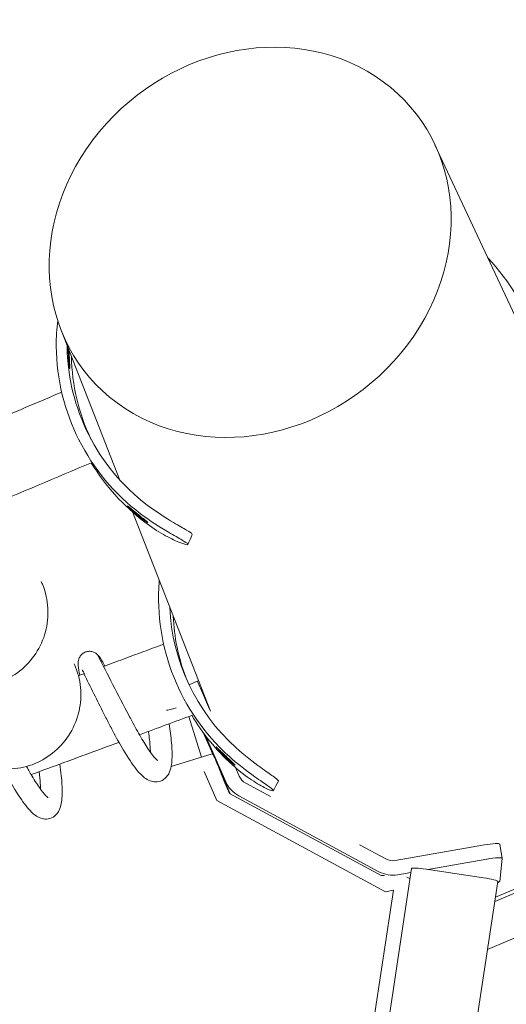
# Model space of a CAD drawing. Extents: x 0 to 1088, y 0 to 704.
# Drawn here: x 224 to 232, y 600 to 617 of the extents above; entities that cross this region are included whole.
import ezdxf

# ---------------------------------------------------------------- set-up
doc = ezdxf.new("R2010")
doc.units = 0
doc.header["$LTSCALE"] = 21.333333
doc.header["$MEASUREMENT"] = 0
doc.layers.get('0').update_dxf_attribs({"color": 2, "linetype": 'CONTINUOUS'})

msp = doc.modelspace()

# ---------------------------------------------------------------- linework, layer by layer
at = {"color": 0, "linetype": 'Continuous', "lineweight": 0}
for p, q in [((230.981, 614.77), (232.446, 611.638)), ((224.554, 611.585), (225.564, 609.006)), ((224.863, 609.697), (224.879, 609.663)), ((225.766, 608.492), (225.766, 608.492)), ((225.779, 608.458), (227.121, 605.034)), ((226.808, 608.072), (226.804, 608.082)), ((226.729, 607.91), (226.734, 607.9)), ((226.49, 605.621), (226.501, 605.594)), ((226.895, 605.548), (226.754, 605.486)), ((227.107, 605.07), (226.984, 605.349)), ((226.751, 604.943), (226.967, 604.242)), ((227.16, 604.294), (226.996, 604.666)), ((227.271, 604.698), (227.264, 604.714)), ((227.035, 604.614), (227.387, 603.816)), ((226.445, 604.081), (227.152, 604.299)), ((227.229, 603.499), (227.013, 603.994)), ((227.462, 603.61), (227.292, 603.996)), ((227.529, 604.113), (227.529, 604.113)), ((227.616, 603.917), (227.551, 604.063)), ((227.45, 603.617), (227.354, 603.838)), ((228.289, 603.833), (228.285, 603.843)), ((228.152, 603.566), (227.727, 603.797)), ((228.196, 603.678), (228.2, 603.668)), ((230.128, 601.929), (227.229, 603.499)), ((230.054, 602.207), (227.45, 603.617)), ((227.608, 603.577), (230.018, 602.273)), ((230.137, 602.492), (229.685, 602.737)), ((230.298, 602.465), (231.833, 602.734)), ((232.094, 602.746), (232.135, 602.501)), ((230.861, 602.312), (231.875, 602.49)), ((233.942, 602.578), (232.008, 601.758)), ((232.02, 601.834), (233.788, 602.585)), ((232.095, 602.107), (232.135, 602.5)), ((230.578, 602.328), (224.814, 564.251)), ((230.829, 602.317), (231.817, 602.167)), ((235.145, 602.322), (231.884, 600.938)), ((230.329, 602.219), (230.329, 602.219)), ((230.34, 602.22), (230.567, 602.26)), ((226.262, 563.795), (232.061, 602.104)), ((230.268, 601.954), (229.838, 599.11)), ((230.268, 601.954), (230.128, 601.929))]:
    msp.add_line(p, q, dxfattribs=at)
at = {"color": 0, "linetype": 'Continuous', "lineweight": 0, "extrusion": (0, 0, -1)}
for centre, major_axis, ratio, start_param, end_param in [((227.804, 613.093), (2.843, 2.222), 0.883829, -5.006917666623314, 1.276267640556273), ((229.058, 610.186), (3.561, 1.529), 0.991445, -0.347592, 0.499199), ((228.155, 611.357), (-3.293, -1.661), 0.996258, -0.45349, 0.454318), ((228.155, 611.357), (-3.125, -1.576), 0.996258, -0.45349, 0.454318), ((228.228, 611.213), (-3.293, -1.661), 0.996258, -0.45349, -0.077447), ((229.915, 606.989), (-3.425, -1.368), 0.996258, -0.453904, 0.453904), ((229.915, 606.989), (-3.25, -1.298), 0.996258, -0.453904, 0.333308), ((226.541, 605.117), (-0.177, -0.062), 0.120357, -1.488567, -0.168542), ((229.975, 606.839), (-3.425, -1.368), 0.996258, -0.453904, -0.154651), ((231.889, 602.459), (0.246, 0.042), 0.129565, -1.604681, 0.035928), ((231.849, 602.066), (0.246, 0.042), 0.129565, 0.035928, 0.583747)]:
    msp.add_ellipse(centre, major_axis=major_axis, ratio=ratio, start_param=start_param, end_param=end_param, dxfattribs=at)
at = {"color": 0, "linetype": 'Continuous', "lineweight": 0}
for centre, major_axis, ratio, start_param, end_param in [((228.228, 611.213), (-3.125, -1.576), 0.996258, -0.444958, -0.023241), ((229.975, 606.839), (-3.25, -1.298), 0.996258, -0.332367, -0.02324), ((226.996, 605.319), (-0.101, 0.229), 0.003842, -1.443123, 0), ((231.847, 602.704), (0.246, 0.042), 0.129565, 0, 1.604681), ((230.825, 602.291), (-0.247, 0.037), 0.105104, -1.570796, 0), ((231.813, 602.141), (-0.247, 0.037), 0.105104, -3.141593, -1.570796)]:
    msp.add_ellipse(centre, major_axis=major_axis, ratio=ratio, start_param=start_param, end_param=end_param, dxfattribs=at)
for points in [[(224.497, 611.741), (224.48, 611.612), (224.469, 611.46), (224.47, 611.305)], [(224.658, 611.307), (224.658, 611.311), (224.658, 611.314), (224.658, 611.318)], [(224.565, 610.516), (224.193, 610.359), (223.82, 610.202), (223.446, 610.045)], [(226.809, 608.069), (226.784, 608.011), (226.759, 607.954), (226.734, 607.896)], [(226.809, 608.069), (226.809, 608.07), (226.809, 608.071), (226.808, 608.072)], [(226.241, 607.279), (226.24, 607.271), (226.24, 607.264), (226.239, 607.256)], [(226.316, 606.184), (226.286, 606.173), (226.255, 606.161), (226.225, 606.15)], [(224.952, 605.679), (224.918, 605.667), (224.885, 605.654), (224.851, 605.642)], [(226.812, 604.965), (226.509, 604.853), (226.205, 604.74), (225.901, 604.628)], [(224.617, 604.154), (224.425, 604.083), (224.232, 604.013), (224.04, 603.942)], [(227.387, 603.816), (227.432, 603.715), (227.511, 603.63), (227.608, 603.577)], [(227.727, 603.797), (227.678, 603.823), (227.638, 603.866), (227.616, 603.917)], [(228.289, 603.829), (228.259, 603.774), (228.229, 603.719), (228.2, 603.664)], [(228.289, 603.829), (228.289, 603.83), (228.289, 603.831), (228.289, 603.833)], [(230.137, 602.492), (230.185, 602.466), (230.243, 602.456), (230.298, 602.465)], [(230.018, 602.273), (230.115, 602.221), (230.231, 602.202), (230.34, 602.22)], [(230.054, 602.207), (230.074, 602.207), (230.094, 602.207), (230.115, 602.206)], [(230.054, 602.207), (230.054, 602.207), (230.054, 602.207), (230.054, 602.207)], [(230.168, 602.221), (230.168, 602.221), (230.168, 602.221), (230.169, 602.221)], [(230.55, 602.148), (230.551, 602.155), (230.534, 602.165), (230.5, 602.177)]]:
    msp.add_open_spline(points, degree=3, dxfattribs=at)
for points, knots in [([(224.693, 611.23), (224.694, 611.181), (224.697, 611.104), (224.703, 610.994), (224.709, 610.906), (224.701, 610.921), (224.68, 611.092), (224.677, 611.221), (224.678, 611.267)], [-2.129499, -2.129499, -2.129499, -2.129499, -1.346397, -1.121997, -0.448799, 0.448799, 1.346397, 2.17892, 2.17892, 2.17892, 2.17892]), ([(225.079, 609.305), (224.466, 609.047), (223.851, 608.788), (223.234, 608.529), (222.93, 608.402), (222.625, 608.274), (222.321, 608.147)], [2.92149706, 2.92149706, 2.92149706, 2.92149706, 2.94694607, 2.94694607, 2.94694607, 2.95947739, 2.95947739, 2.95947739, 2.95947739]), ([(225.695, 608.563), (225.693, 608.566), (225.698, 608.563), (225.708, 608.555), (225.717, 608.548), (225.732, 608.535), (225.751, 608.52), (225.789, 608.488), (225.844, 608.443), (225.895, 608.401), (225.947, 608.359), (225.996, 608.321), (226.022, 608.299), (226.034, 608.288), (226.042, 608.282), (226.043, 608.279)], [3.141593, 3.141593, 3.141593, 3.141593, 3.590392, 3.590392, 3.590392, 4.039191, 4.039191, 4.039191, 4.936788, 4.936788, 4.936788, 5.834386, 5.834386, 5.834386, 6.283185, 6.283185, 6.283185, 6.283185]), ([(226.043, 608.279), (226.044, 608.277), (226.039, 608.278), (226.029, 608.285), (226.013, 608.294), (225.984, 608.314), (225.949, 608.34), (225.937, 608.349), (225.925, 608.358), (225.912, 608.368), (225.861, 608.407), (225.805, 608.456), (225.764, 608.493), (225.723, 608.531), (225.697, 608.558), (225.695, 608.563)], [0, 0, 0, 0, 0.448799, 0.448799, 0.448799, 1.121997, 1.121997, 1.121997, 1.346397, 1.346397, 1.346397, 2.243995, 2.243995, 2.243995, 3.141593, 3.141593, 3.141593, 3.141593]), ([(226.804, 608.082), (226.798, 608.092), (226.766, 608.113), (226.712, 608.146), (226.657, 608.178), (226.579, 608.221), (226.488, 608.274), (226.352, 608.355), (226.187, 608.461), (226.034, 608.577)], [-0.785398, -0.785398, -0.785398, -0.785398, -0.336599, -0.336599, -0.336599, 0.1122, 0.1122, 0.1122, 0.785398, 0.785398, 0.785398, 0.785398]), ([(225.92, 608.427), (226.081, 608.306), (226.371, 608.12), (226.657, 607.964), (226.724, 607.92), (226.729, 607.91)], [-0.785398, -0.785398, -0.785398, -0.785398, -0.1122, 0.336599, 0.785398, 0.785398, 0.785398, 0.785398]), ([(226.734, 607.9), (226.742, 607.885), (226.645, 607.903), (226.321, 608.056), (226.1, 608.201), (225.993, 608.283)], [-0.785398, -0.785398, -0.785398, -0.785398, -0.1122, 0.336599, 0.785398, 0.785398, 0.785398, 0.785398]), ([(224.213, 607.262), (224.222, 607.243), (224.23, 607.224), (224.289, 607.077), (224.319, 606.939), (224.335, 606.667), (224.321, 606.528), (224.25, 606.265), (224.193, 606.138), (224.044, 605.911), (223.95, 605.809), (223.738, 605.641), (223.617, 605.573), (223.363, 605.481), (223.228, 605.455), (222.96, 605.448), (222.824, 605.466), (222.57, 605.544), (222.448, 605.604), (222.255, 605.743), (222.177, 605.817), (222.11, 605.899)], [144.189778, 144.189778, 144.189778, 144.189778, 144.253317, 144.253317, 144.664718, 144.664718, 145.07274, 145.07274, 145.480923, 145.480923, 145.889108, 145.889108, 146.297161, 146.297161, 146.704852, 146.704852, 147.111919, 147.111919, 147.51815, 147.51815, 147.842596, 147.842596, 147.842596, 147.842596]), ([(224.874, 605.65), (224.867, 605.686), (224.862, 605.718), (224.853, 605.777), (224.85, 605.803), (224.847, 605.851), (224.846, 605.873), (224.855, 605.916), (224.858, 605.926), (224.868, 605.953), (224.878, 605.972), (224.903, 606.004), (224.917, 606.018), (224.951, 606.041), (224.971, 606.05), (225.012, 606.061), (225.034, 606.063), (225.075, 606.06), (225.096, 606.055), (225.131, 606.041), (225.146, 606.032), (225.17, 606.013), (225.18, 606.004), (225.198, 605.985), (225.206, 605.975), (225.23, 605.942), (225.243, 605.92), (225.273, 605.867), (225.288, 605.837), (225.305, 605.803)], [56.992967, 56.992967, 56.992967, 56.992967, 57.181019, 57.181019, 57.380073, 57.380073, 57.54627, 57.54627, 57.590317, 57.590317, 57.663226, 57.663226, 57.728395, 57.728395, 57.79642, 57.79642, 57.864646, 57.864646, 57.932859, 57.932859, 57.99983, 57.99983, 58.066009, 58.066009, 58.15453, 58.15453, 58.363908, 58.363908, 58.563091, 58.563091, 58.563091, 58.563091]), ([(225.173, 606.011), (225.355, 605.661), (225.537, 605.311), (225.72, 604.962), (225.736, 604.93), (225.753, 604.899), (225.769, 604.868), (225.821, 604.769), (225.874, 604.672), (225.975, 604.499), (226.024, 604.421), (226.11, 604.297), (226.149, 604.249), (226.19, 604.206), (226.2, 604.196), (226.213, 604.186), (226.217, 604.184), (226.217, 604.184), (226.217, 604.184), (226.217, 604.184)], [58.468957, 58.468957, 58.468957, 58.468957, 59.658552, 59.658552, 59.658552, 59.765394, 59.765394, 59.765394, 60.102423, 60.102423, 60.431799, 60.431799, 60.741838, 60.741838, 60.871267, 60.871267, 60.97203, 60.97203, 60.978855, 60.978855, 60.978855, 60.978855]), ([(226.225, 606.15), (226.113, 606.109), (226.002, 606.067), (225.89, 606.026), (225.694, 605.953), (225.499, 605.881), (225.303, 605.809)], [2.90979072, 2.90979072, 2.90979072, 2.90979072, 2.91477074, 2.91477074, 2.91477074, 2.92347424, 2.92347424, 2.92347424, 2.92347424]), ([(224.777, 605.849), (224.786, 605.829), (224.795, 605.81), (224.853, 605.663), (224.884, 605.526), (224.9, 605.253), (224.885, 605.114), (224.815, 604.852), (224.758, 604.725), (224.609, 604.498), (224.515, 604.395), (224.302, 604.227), (224.181, 604.159), (223.928, 604.067), (223.793, 604.041), (223.525, 604.034), (223.389, 604.052), (223.135, 604.13), (223.013, 604.19), (222.799, 604.345), (222.703, 604.441), (222.621, 604.556), (222.615, 604.565), (222.61, 604.573)], [239.317497, 239.317497, 239.317497, 239.317497, 239.381036, 239.381036, 239.792437, 239.792437, 240.200459, 240.200459, 240.608642, 240.608642, 241.016827, 241.016827, 241.42488, 241.42488, 241.832571, 241.832571, 242.239638, 242.239638, 242.645869, 242.645869, 243.051201, 243.051201, 243.082681, 243.082681, 243.082681, 243.082681]), ([(224.955, 605.673), (224.946, 605.69), (224.939, 605.704), (224.924, 605.73), (224.918, 605.74), (224.914, 605.745), (224.914, 605.745), (224.914, 605.745)], [8.4995479, 8.4995479, 8.4995479, 8.4995479, 8.6228975, 8.6228975, 8.7690576, 8.7690576, 8.8080684, 8.8080684, 8.8080684, 8.8080684]), ([(226.413, 604.817), (226.422, 604.759), (226.429, 604.702), (226.449, 604.537), (226.458, 604.434), (226.464, 604.246), (226.461, 604.162), (226.438, 604.042), (226.426, 604), (226.39, 603.932), (226.372, 603.907), (226.332, 603.869), (226.312, 603.855), (226.256, 603.826), (226.217, 603.817), (226.146, 603.817), (226.113, 603.824), (226.048, 603.848), (226.018, 603.867), (225.939, 603.927), (225.893, 603.975), (225.777, 604.121), (225.702, 604.233), (225.564, 604.466), (225.5, 604.582), (225.404, 604.765), (225.37, 604.83), (225.338, 604.895), (225.322, 604.926), (225.306, 604.958), (225.29, 604.989), (225.175, 605.218), (225.06, 605.447), (224.945, 605.676)], [4.032284, 4.032284, 4.032284, 4.032284, 4.2166, 4.2166, 4.586083, 4.586083, 4.980954, 4.980954, 5.218002, 5.218002, 5.363415, 5.363415, 5.468429, 5.468429, 5.632108, 5.632108, 5.782388, 5.782388, 5.970723, 5.970723, 6.306125, 6.306125, 6.806021, 6.806021, 7.211505, 7.211505, 7.428823, 7.428823, 7.428823, 7.534471, 7.534471, 7.534471, 8.304021, 8.304021, 8.304021, 8.304021]), ([(226.09, 604.328), (226.089, 604.358), (226.087, 604.392), (226.079, 604.5), (226.07, 604.583), (226.058, 604.676), (226.058, 604.68), (226.057, 604.685)], [62.0355644, 62.0355644, 62.0355644, 62.0355644, 62.1741822, 62.1741822, 62.4616147, 62.4616147, 62.4779578, 62.4779578, 62.4779578, 62.4779578]), ([(225.548, 604.497), (225.356, 604.426), (225.163, 604.355), (224.97, 604.284), (224.853, 604.241), (224.735, 604.197), (224.617, 604.154)], [2.92658748, 2.92658748, 2.92658748, 2.92658748, 2.93511324, 2.93511324, 2.93511324, 2.94031527, 2.94031527, 2.94031527, 2.94031527]), ([(227.222, 604.418), (227.221, 604.421), (227.225, 604.418), (227.234, 604.409), (227.243, 604.401), (227.256, 604.387), (227.274, 604.37), (227.309, 604.335), (227.359, 604.285), (227.407, 604.239), (227.455, 604.193), (227.501, 604.151), (227.524, 604.127), (227.536, 604.115), (227.543, 604.108), (227.544, 604.105)], [3.141593, 3.141593, 3.141593, 3.141593, 3.590392, 3.590392, 3.590392, 4.039191, 4.039191, 4.039191, 4.936788, 4.936788, 4.936788, 5.834386, 5.834386, 5.834386, 6.283185, 6.283185, 6.283185, 6.283185]), ([(227.544, 604.105), (227.545, 604.103), (227.54, 604.105), (227.53, 604.112), (227.515, 604.123), (227.488, 604.145), (227.455, 604.174), (227.444, 604.184), (227.433, 604.194), (227.421, 604.205), (227.374, 604.249), (227.322, 604.302), (227.285, 604.343), (227.247, 604.384), (227.224, 604.413), (227.222, 604.418)], [0, 0, 0, 0, 0.448799, 0.448799, 0.448799, 1.121997, 1.121997, 1.121997, 1.346397, 1.346397, 1.346397, 2.243995, 2.243995, 2.243995, 3.141593, 3.141593, 3.141593, 3.141593]), ([(228.285, 603.843), (228.28, 603.853), (228.25, 603.877), (228.198, 603.914), (228.147, 603.951), (228.073, 604.001), (227.987, 604.062), (227.858, 604.155), (227.703, 604.274), (227.561, 604.402)], [-0.785398, -0.785398, -0.785398, -0.785398, -0.336599, -0.336599, -0.336599, 0.1122, 0.1122, 0.1122, 0.785398, 0.785398, 0.785398, 0.785398]), ([(227.152, 604.299), (227.157, 604.301), (227.168, 604.286), (227.182, 604.257), (227.197, 604.227), (227.216, 604.183), (227.239, 604.129), (227.272, 604.047), (227.313, 603.943), (227.354, 603.838)], [0, 0, 0, 0, 0.448799, 0.448799, 0.448799, 0.897598, 0.897598, 0.897598, 1.570796, 1.570796, 1.570796, 1.570796]), ([(227.435, 604.263), (227.584, 604.128), (227.857, 603.919), (228.129, 603.738), (228.191, 603.688), (228.196, 603.678)], [-0.785398, -0.785398, -0.785398, -0.785398, -0.1122, 0.336599, 0.785398, 0.785398, 0.785398, 0.785398]), ([(224.533, 604.123), (224.542, 604.055), (224.55, 603.989), (224.568, 603.819), (224.574, 603.721), (224.573, 603.541), (224.566, 603.461), (224.532, 603.35), (224.516, 603.314), (224.471, 603.254), (224.447, 603.231), (224.383, 603.192), (224.341, 603.18), (224.267, 603.177), (224.234, 603.183), (224.17, 603.205), (224.139, 603.222), (224.063, 603.277), (224.021, 603.32), (223.908, 603.454), (223.835, 603.562), (223.697, 603.79), (223.631, 603.908), (223.565, 604.032), (223.564, 604.035), (223.562, 604.039)], [18.590964, 18.590964, 18.590964, 18.590964, 18.808887, 18.808887, 19.182669, 19.182669, 19.590241, 19.590241, 19.7946, 19.7946, 19.942706, 19.942706, 20.117025, 20.117025, 20.265791, 20.265791, 20.447518, 20.447518, 20.759833, 20.759833, 21.25802, 21.25802, 21.671905, 21.671905, 21.684091, 21.684091, 21.684091, 21.684091]), ([(223.96, 604.083), (223.969, 604.066), (223.979, 604.049), (223.988, 604.032), (224.004, 604.003), (224.021, 603.974), (224.087, 603.861), (224.136, 603.783), (224.222, 603.659), (224.261, 603.61), (224.302, 603.567), (224.312, 603.558), (224.325, 603.547), (224.328, 603.545), (224.329, 603.545), (224.329, 603.545), (224.329, 603.545)], [46.023327, 46.023327, 46.023327, 46.023327, 46.084109, 46.084109, 46.084109, 46.190534, 46.190534, 46.519948, 46.519948, 46.830068, 46.830068, 46.959599, 46.959599, 47.060506, 47.060506, 47.067931, 47.067931, 47.067931, 47.067931]), ([(224.201, 603.689), (224.201, 603.719), (224.199, 603.753), (224.192, 603.85), (224.185, 603.919), (224.176, 603.992)], [48.1246383, 48.1246383, 48.1246383, 48.1246383, 48.2624219, 48.2624219, 48.5065167, 48.5065167, 48.5065167, 48.5065167]), ([(228.2, 603.668), (228.206, 603.652), (228.111, 603.679), (227.802, 603.859), (227.594, 604.023), (227.495, 604.113)], [-0.785398, -0.785398, -0.785398, -0.785398, -0.1122, 0.336599, 0.785398, 0.785398, 0.785398, 0.785398])]:
    msp.add_open_spline(points, degree=3, knots=knots, dxfattribs=at)

doc.saveas('drawing.dxf')
